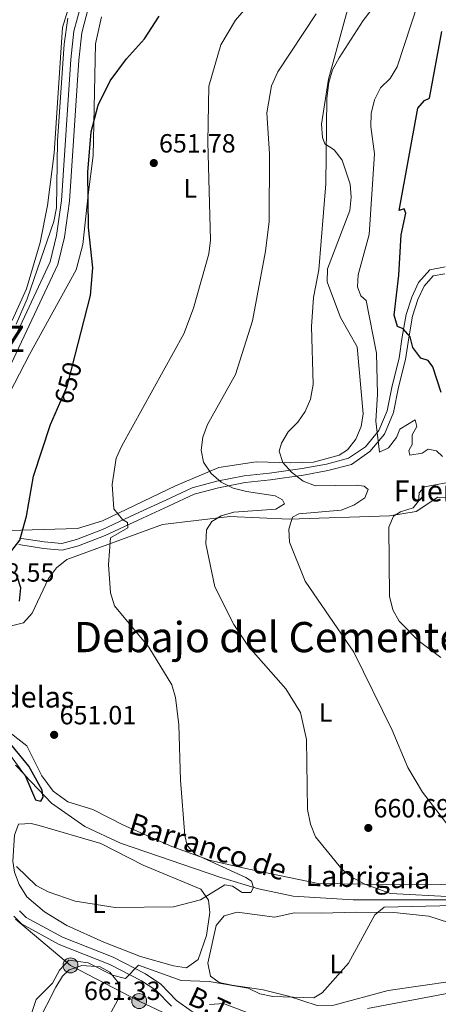
# Model space of a CAD drawing. Extents: x 621159 to 628065, y 729702 to 734452.
# Drawn here: x 625068 to 625227, y 730322 to 730697 of the extents above; entities that cross this region are included whole.
import ezdxf
from ezdxf.enums import TextEntityAlignment as Align

# ---------------------------------------------------------------- set-up
doc = ezdxf.new("R2010")
doc.units = 0
doc.header["$MEASUREMENT"] = 0
for name, pattern in [('DGN Style 3', [109.29674, 78.0691, -31.22764]), ('DGN Style 5', [54.64837, 23.42073, -31.22764]), ('DGN Style 7', [156.1382, 70.26219, -31.22764, 23.42073, -31.22764])]:
    doc.linetypes.add(name, pattern=pattern)
for name, color, linetype in [('Nivel 11', 7, 'Continuous'), ('Nivel 21', 7, 'Continuous'), ('Nivel 22', 7, 'Continuous'), ('Nivel 32', 7, 'Continuous'), ('Nivel 36', 7, 'Continuous'), ('Nivel 37', 7, 'Continuous'), ('Nivel 4', 7, 'Continuous'), ('Nivel 41', 7, 'Continuous'), ('Nivel 43', 7, 'Continuous'), ('Nivel 44', 7, 'Continuous'), ('Nivel 45', 7, 'Continuous'), ('Nivel 5', 7, 'Continuous'), ('Nivel 7', 7, 'Continuous')]:
    doc.layers.add(name, color=color, linetype=linetype)
doc.styles.add('Style-arial', font='arial.shx', dxfattribs={"bigfont": 'arialbig.shx'})
doc.styles.add('Style-ariali', font='ariali.shx', dxfattribs={"bigfont": 'arialibig.shx'})
doc.styles.add('Style-arialn', font='arialn.shx', dxfattribs={"bigfont": 'arialnbig.shx'})
doc.styles.add('Style-arialni', font='arialni.shx', dxfattribs={"bigfont": 'arialnibig.shx'})
doc.styles.add('Style-times', font='times.shx', dxfattribs={"bigfont": 'timesbig.shx'})
doc.styles.add('Style-timesi', font='timesi.shx', dxfattribs={"bigfont": 'timesibig.shx'})

# ---------------------------------------------------------------- blocks, each defined once
blk = doc.blocks.new('5PATER')
at = {"layer": 'Nivel 7', "linetype": 'Continuous', "lineweight": 0}
h = blk.add_hatch(color=53, dxfattribs=at)
edge = h.paths.add_edge_path()
edge.add_ellipse((0, 0), major_axis=(-1.1, -1.11), ratio=0.999422, start_angle=0, end_angle=360)
blk = doc.blocks.new('5PELE')
at = {"layer": 'Nivel 32', "linetype": 'Continuous', "lineweight": 0}
h = blk.add_hatch(color=9, dxfattribs=at)
edge = h.paths.add_edge_path()
edge.add_arc((0, 0), 2.85, 0, 360)
at = {"layer": 'Nivel 32', "color": 8, "linetype": 'Continuous', "lineweight": 0}
blk.add_circle((0, 0), 2.85, dxfattribs=at)

msp = doc.modelspace()

# ---------------------------------------------------------------- linework, layer by layer
at = {"layer": 'Nivel 11', "color": 142, "linetype": 'DGN Style 3', "lineweight": 13}
msp.add_polyline3d([(625237.32, 730361.79, 659.53), (625194.75, 730361.79, 657.95), (625171.92, 730363.16, 655.4), (625158.84, 730365.98, 654.22), (625144.5, 730370.27, 653.4), (625106.28, 730383.38, 653), (625092.72, 730389.67, 652.13), (625080.05, 730398.55, 651.07), (625069.75, 730409.36, 649.97), (625047.27, 730440.03, 646.7), (625032.99, 730460.63, 647.18), (625017.99, 730488.39, 643.55)], dxfattribs=at)
at = {"layer": 'Nivel 21', "color": 7, "linetype": 'DGN Style 3', "lineweight": 0}
for points in [[(625021.37, 730495.96, 645.88), (625033.02, 730511.1, 645.82), (625048.9, 730534.31, 645.82), (625055.48, 730546.39, 645.82), (625082.36, 730603.55, 645.82), (625084.91, 730613.99, 646.21), (625086.8, 730627.65, 646.21), (625090.36, 730681.26, 646.21), (625091.49, 730691.75, 645.82), (625094.12, 730701.42, 645.82), (625098.79, 730711.25, 646.21), (625111.48, 730732.66, 646.21), (625116.98, 730742.01, 645.43), (625124.88, 730750.3, 645.82), (625132, 730759.6, 646.21), (625138.91, 730770.56, 646.61), (625145.22, 730783.47, 647.4), (625157.36, 730830.83, 648.58), (625163.94, 730848.45, 649.37), (625217.36, 730962.14, 657.64), (625222.41, 730969.49, 658.43), (625257.09, 731007.4, 661.58)], [(625067.59, 730496.95, 650.05), (625076.95, 730495.5, 651.24), (625084.12, 730494.85, 652.42), (625090.29, 730496.47, 652.42), (625100.42, 730500.42, 653.99), (625112.95, 730506.21, 655.57), (625124.53, 730511.57, 657.14), (625134.35, 730516.16, 657.93), (625143.5, 730518.59, 659.9), (625153.73, 730520.63, 660.69), (625163.3, 730521.65, 663.05), (625175.85, 730523.4, 665.42), (625185.21, 730525.16, 666.6), (625194.15, 730527.49, 667.78), (625201.18, 730532.35, 668.96), (625206.79, 730539.02, 670.14), (625210.12, 730547.16, 670.54), (625212.11, 730556.85, 671.72), (625214.71, 730567.41, 673.3), (625215.96, 730575.61, 674.48), (625217.4, 730583.88, 676.05), (625219.42, 730590.23, 677.24), (625221.79, 730595.35, 678.02), (625225.31, 730599.23, 678.81), (625229.66, 730600.02, 679.6)], [(625230.52, 730315.77, 670.88), (625222.58, 730313.03, 670.09), (625205.17, 730305.26, 668.91), (625196.93, 730304.68, 668.51), (625187.39, 730305.7, 668.12), (625177.58, 730307.65, 666.94), (625167.39, 730310.47, 666.54), (625147.32, 730312.11, 665.6), (625146.37, 730312.99, 665.36), (625133.31, 730319.38, 663.79), (625127.63, 730323.52, 663), (625121.6, 730329.67, 661.82), (625115.73, 730333.56, 661.03), (625103.48, 730339.91, 659.85), (625084.21, 730347.52, 657.88), (625070.38, 730355.08, 656.54), (625067.86, 730357.56, 656.5)]]:
    msp.add_polyline3d(points, dxfattribs=at)
at = {"layer": 'Nivel 21', "color": 7, "linetype": 'Continuous', "lineweight": 0}
for points in [[(624908.19, 730577.72, 639.02), (624923.39, 730573.51, 639.42), (624949.49, 730551.96, 640.6), (624968.02, 730533.29, 641.78), (624976.85, 730527.09, 642.57), (624986.2, 730521.26, 642.18), (625000.48, 730509.16, 643.75), (625012.44, 730490.76, 645.33), (625012.78, 730489.91, 645.03), (625013.6, 730490.77, 645.03), (625030.59, 730512.86, 645.82), (625046.34, 730535.88, 645.82), (625052.8, 730547.75, 645.82), (625079.52, 730604.55, 645.82), (625081.96, 730614.55, 646.21), (625083.81, 730627.95, 646.21), (625087.37, 730681.52, 646.21), (625088.53, 730692.31, 645.82), (625091.3, 730702.46, 645.82)], [(625067.82, 730499.44, 650.05), (625077.25, 730497.98, 651.24), (625083.91, 730497.38, 652.42), (625089.52, 730498.85, 652.42), (625099.44, 730502.72, 653.99), (625111.9, 730508.48, 655.57), (625123.47, 730513.83, 657.14), (625133.49, 730518.52, 657.93), (625142.93, 730521.03, 659.9), (625153.35, 730523.1, 660.69), (625163, 730524.13, 663.05), (625175.44, 730525.86, 665.42), (625184.67, 730527.6, 666.6), (625193.09, 730529.79, 667.78), (625199.49, 730534.21, 668.96), (625204.63, 730540.33, 670.14), (625207.72, 730547.89, 670.54), (625209.67, 730557.4, 671.72), (625212.26, 730567.9, 673.3), (625213.5, 730576.02, 674.48), (625214.97, 730584.48, 676.05), (625217.09, 730591.14, 677.24), (625219.69, 730596.75, 678.02), (625224.03, 730601.54, 678.81), (625229.8, 730602.59, 679.6)], [(625125.67, 730321.25, 663), (625119.69, 730327.35, 661.82), (625114.22, 730330.97, 661.03), (625102.24, 730337.18, 659.85), (625082.93, 730344.81, 657.88), (625068.59, 730352.65, 656.54), (625065.67, 730355.51, 656.5)]]:
    msp.add_polyline3d(points, dxfattribs=at)
at = {"layer": 'Nivel 22', "color": 30, "linetype": 'DGN Style 5', "lineweight": 30, "elevation": 650, "flags": 128}
msp.add_lwpolyline([(625083.22, 730550.79), (625085.96, 730557.06), (625089.05, 730569.1)], dxfattribs=at)
at = {"layer": 'Nivel 32', "color": 6, "linetype": 'DGN Style 7', "lineweight": 0}
msp.add_polyline3d([(625190.4, 730291.66, 671.55), (625160.26, 730301.16, 667.68), (625113.37, 730323.26, 662.14), (625087.24, 730336.83, 660.72), (625066.35, 730354.46, 656.52)], dxfattribs=at)
at = {"layer": 'Nivel 36', "color": 92, "linetype": 'Continuous', "lineweight": 0}
for points in [[(625200.24, 730728.31, 660.42), (625185.48, 730674.12, 665.15), (625182.77, 730656.9, 664.22), (625183.17, 730651.88, 664.26), (625183.97, 730649.5, 664.36), (625187.6, 730647.19, 665.94), (625190.59, 730643.2, 665.87), (625193.7, 730634.13, 667.51), (625194.07, 730629.1, 667.18), (625193.55, 730624.09, 666.84), (625185.08, 730601.91, 665.94), (625184.95, 730596.91, 665.94), (625190.02, 730583.4, 667.51), (625196.28, 730572.16, 668.3), (625198.57, 730546.71, 669.09), (625197.91, 730541.85, 668.73)], [(625087.24, 730703.56, 644.83), (625084.17, 730693.75, 644.83), (625081, 730645.85, 644.15), (625078.49, 730626.01, 644.83), (625075.74, 730611.88, 644.83), (625070.52, 730594.22, 644.83), (625065.09, 730582.22, 644.8)], [(625179.74, 730528.36, 666.97), (625171.15, 730528.08, 666.14), (625157.91, 730528.41, 663.57), (625143.7, 730526.28, 659.63), (625127.17, 730519.35, 656.48), (625099.37, 730506, 653.5), (625089.91, 730503.1, 652.09), (625059.57, 730502.24, 648.6), (625045.85, 730498.45, 647.81), (625029, 730498.46, 646.24), (625028.5, 730500.12, 645.45), (625030.32, 730502.59, 645.45), (625033.8, 730505.73, 646.24), (625043.47, 730517.19, 647.42), (625048.52, 730524.88, 647.81), (625071.62, 730569.24, 647.72), (625089.37, 730601.46, 649.43), (625091.98, 730611.13, 649.38), (625093.9, 730630.09, 650.18), (625095.84, 730644.96, 649.5), (625096.72, 730687.45, 649.39), (625099.08, 730697.83, 649.39)], [(625197.91, 730541.85, 668.73), (625195.85, 730537.13, 668.31), (625192.61, 730533.01, 667.84), (625189.47, 730531.02, 667.51), (625179.74, 730528.36, 666.97)], [(625059.74, 730464.71, 650.18), (625069.33, 730467.18, 651.75), (625072.7, 730470.81, 651.73), (625078.93, 730484.03, 652.54), (625081.95, 730488.17, 652.9), (625085.83, 730491.29, 653.27), (625122.22, 730504.64, 657.15), (625147.85, 730507.63, 660.5), (625170.49, 730506.58, 664.36), (625208.66, 730507.86, 669.87), (625218.74, 730509.5, 671.45), (625227.01, 730514.95, 673.02), (625244.95, 730514.66, 678.08)], [(625125.76, 730382.03, 654.12), (625107.47, 730390.14, 654.15), (625095.7, 730396.11, 652.54), (625086.18, 730399.07, 651.78), (625080.65, 730403.16, 651.75), (625076.38, 730409.02, 651.75), (625070.6, 730420.42, 651.75), (625062.02, 730427.04, 650.96)], [(625113.82, 730340.24, 658.06), (625099.87, 730345.66, 656.89), (625085.88, 730352.02, 656.48), (625077.34, 730357.16, 656.48), (625070.61, 730362.96, 656.48), (625067.74, 730367.55, 656.48), (625065.95, 730372.3, 656.12), (625065.27, 730376.47, 655.69), (625065.95, 730386.39, 655.69), (625067.44, 730390.52, 654.12), (625072.32, 730390.88, 652.94), (625075.37, 730390.01, 652.54), (625098.77, 730383.19, 653.12), (625114.84, 730374.94, 654.12), (625136.81, 730365.83, 655.69), (625139.71, 730361.66, 656.1), (625140.27, 730356.9, 656.48), (625138.94, 730348.15, 657.27), (625135.79, 730339.06, 658.06), (625131.33, 730335.93, 659.63), (625126.42, 730336.61, 658.97), (625113.82, 730340.24, 658.06)], [(625252.12, 730367.81, 665.04), (625216.41, 730367.48, 661.04), (625181.45, 730367.95, 658.39), (625155.16, 730373.41, 655.69), (625140.51, 730376.68, 655.77), (625125.76, 730382.03, 654.12)], [(625148.67, 730329.3, 659.63), (625143.83, 730330.36, 659.63), (625140.58, 730332.78, 659.63), (625139.51, 730337.71, 659.03), (625142.71, 730351.99, 658.43), (625145.72, 730355.74, 658.06), (625150.69, 730357.09, 658.03), (625165.05, 730355.23, 657.27), (625172.33, 730356.87, 658.06), (625182.74, 730356.7, 658.06), (625195.79, 730357.02, 659.63), (625210.33, 730357, 659.63), (625223.55, 730355.5, 661.21), (625231.15, 730353.18, 661.21)], [(625069.62, 730258.99, 662.78), (625073.16, 730306.51, 661.24), (625074.7, 730314.81, 661.21), (625081.68, 730328.51, 661.21), (625084.24, 730332.67, 661.21), (625086.72, 730335.15, 661.21), (625091.57, 730336.81, 661.21), (625098.47, 730336.22, 661.21), (625102.25, 730334.3, 661.21), (625105.51, 730330.17, 661.21), (625105.88, 730328.35, 661.21), (625105.1, 730323.46, 661.74), (625099.04, 730312.29, 661.19), (625093.44, 730297.68, 662.39), (625090.88, 730287.1, 663.02), (625089.72, 730277.14, 663.43), (625087.02, 730267.79, 663.62), (625076.88, 730243.12, 664.36), (625073.24, 730238, 663.57), (625071.42, 730239.82, 663.57), (625069.62, 730258.99, 662.78)], [(625232.78, 730330.77, 664.45), (625208.15, 730327.26, 662), (625187.49, 730321.66, 661.21), (625181.05, 730321.51, 661.21), (625170.15, 730325.15, 661.21), (625160.53, 730327.52, 659.69), (625148.67, 730329.3, 659.63)]]:
    msp.add_polyline3d(points, dxfattribs=at)
at = {"layer": 'Nivel 4', "color": 30, "linetype": 'Continuous', "lineweight": 30, "flags": 128}
for points, elevation in [([(625089.05, 730569.1), (625094.89, 730591.8), (625095.69, 730602.26), (625094.14, 730617.56), (625093.78, 730638.7), (625095.13, 730654.03), (625097.78, 730664.23), (625102.31, 730673.4), (625108.57, 730681.84), (625115.46, 730689.41), (625120.95, 730698.04)], 650), ([(625228.28, 730554.78), (625225.12, 730564.61), (625223.33, 730567.02), (625220.53, 730567.9), (625217.57, 730571.93), (625216.5, 730575.96), (625213.84, 730579.08), (625211.65, 730580), (625210.36, 730584.2), (625212.24, 730599.44), (625213.02, 730614.81), (625214.81, 730623.09), (625214.19, 730624.75), (625212.32, 730624.12), (625219.37, 730663.02), (625221.92, 730666), (625223.84, 730666.81), (625228.51, 730692.23)], 675), ([(625067.95, 730498.6), (625070.53, 730507.78), (625073.12, 730523.02), (625079.65, 730542.6), (625083.22, 730550.79)], 650), ([(625063.24, 730492.57), (625067.95, 730498.6)], 650), ([(625067.78, 730475.44), (625068.32, 730480.46), (625067.02, 730484.44)], 650), ([(625066.36, 730413.03), (625069.86, 730409.28), (625073.89, 730399.87), (625075.95, 730399.29), (625076.9, 730400.89), (625076.41, 730403.44), (625071.42, 730412.59), (625055.19, 730432.31)], 650)]:
    msp.add_lwpolyline(points, dxfattribs=dict(at, elevation=elevation))
at = {"layer": 'Nivel 5', "color": 30, "linetype": 'Continuous', "lineweight": 0, "flags": 128}
for points, elevation in [([(625179.61, 730557.89), (625178.91, 730579.96), (625179.68, 730591.04), (625181.72, 730601.53), (625184.46, 730634.18), (625184.8, 730666.84), (625185.6, 730672.84), (625186.89, 730677.67), (625189.45, 730682.16), (625198.65, 730696.35), (625209.07, 730709.96), (625218.99, 730734.9), (625220.6, 730739.72), (625224.52, 730761.55), (625224.1, 730772.03), (625221.24, 730787.95), (625222.35, 730792.34), (625229.53, 730794.69)], 665), ([(625164.08, 730712.87), (625150.04, 730696.53), (625144.4, 730687.13), (625139.86, 730671.42), (625139.51, 730650.18), (625140.49, 730612.85), (625139.82, 730607.57), (625134, 730586.97), (625130.36, 730577.12), (625106.75, 730534.48), (625104.67, 730529.81), (625103.09, 730519.77), (625103.76, 730510.54), (625106.97, 730506.48), (625108.91, 730505.38), (625109.08, 730503.35), (625102.51, 730499.5), (625101.7, 730489.4), (625102.43, 730478.61), (625103.96, 730473.68), (625117.07, 730457.91), (625125.8, 730443.58), (625127.2, 730438.78)], 655), ([(625228.84, 730530.5), (625226.47, 730532.66), (625223.3, 730533.21), (625221.05, 730531.77), (625216.32, 730530.93), (625215.98, 730532.75), (625217.25, 730535.08), (625217.3, 730538.67), (625219.03, 730541.93), (625218.36, 730544.43), (625212.62, 730540.86), (625211.29, 730537.71), (625208.24, 730533.73), (625204.85, 730532.17), (625203.47, 730543.92), (625204.11, 730554.21), (625203.67, 730569.85), (625199.71, 730589.87), (625197.72, 730591.57), (625196.46, 730594.99), (625196.67, 730599.65), (625200.87, 730615), (625202.98, 730645.66), (625201.55, 730656.03), (625201.72, 730661.02), (625202.95, 730666.17), (625205.24, 730670.83), (625208.89, 730674.26), (625211.51, 730678.75), (625219.71, 730703.49)], 670), ([(625086.19, 730697.32), (625084.89, 730687.39), (625082.27, 730650.64), (625081.96, 730625.04), (625080.93, 730619.93), (625070.7, 730590.43), (625066.57, 730580.84)], 645), ([(625180.75, 730698.96), (625166.09, 730676.89), (625163.7, 730671.52), (625161.93, 730661.25), (625162.93, 730645.68), (625162.82, 730619.96), (625161.5, 730608.55), (625156.44, 730582.15), (625149.99, 730561.68), (625139.36, 730542.7), (625137.57, 730537.82), (625137.02, 730532.85), (625137.86, 730528.36), (625140.82, 730523.96), (625144.62, 730520.66), (625149.19, 730518.46), (625154.18, 730517.1), (625165.09, 730515.48), (625167.97, 730513.95), (625168.73, 730512.43), (625165.34, 730510.4), (625149.41, 730509.3), (625144.61, 730507.88), (625140.97, 730505.69), (625139.02, 730502.56), (625138.76, 730497.23), (625142.13, 730480.9), (625149.41, 730466.51), (625154.97, 730458.21), (625169.2, 730442.03), (625174.72, 730433.09), (625177.1, 730422.83), (625177.48, 730396.1), (625178.57, 730390.61), (625180.5, 730385.69), (625190.62, 730373.36), (625194.56, 730370.28), (625199.3, 730367.74), (625209.01, 730364.13), (625233.02, 730362.95)], 660), ([(625237.67, 730381.26), (625221.23, 730402.75), (625215.56, 730412.13), (625209.61, 730426.28), (625195.01, 730456.04), (625176.53, 730483.03), (625170.62, 730497.82), (625170.29, 730502.81), (625171.73, 730507.38), (625174.19, 730508.64), (625190.18, 730510.07), (625195.09, 730511.92), (625199.23, 730514.71), (625200.51, 730517.92), (625198.99, 730519.2), (625195.94, 730519.54), (625180.46, 730519.3), (625175.82, 730521.14), (625171.33, 730524.47), (625168.05, 730528.24), (625166.6, 730532.51), (625167.53, 730535.55), (625170.08, 730539.85), (625173.7, 730543.48), (625176.59, 730547.64), (625178.52, 730552.26), (625179.61, 730557.89)], 665), ([(625208.65, 730477.32), (625208.42, 730503.61), (625210.16, 730507.72), (625212.78, 730509.45), (625217.65, 730510.97), (625219.68, 730513.5), (625219.9, 730516.59), (625221.93, 730518.96), (625234.24, 730521.23)], 670), ([(625228.22, 730453.93), (625219.51, 730460.46), (625212.32, 730467.83), (625209.85, 730472.17), (625208.65, 730477.32)], 670), ([(625127.2, 730438.78), (625128.41, 730428.36), (625129.13, 730407.36), (625130.71, 730386.24), (625131.63, 730382.43), (625134.76, 730379.05), (625153.96, 730370.31), (625156.15, 730368.87), (625156.83, 730366.42), (625155.81, 730364.56), (625152.6, 730364.56), (625148.88, 730367.02), (625146, 730367.53), (625136.69, 730361.78), (625126.45, 730359.09), (625104.18, 730358.86), (625088.98, 730361.32), (625078.8, 730364.81), (625074.21, 730367.18), (625066.65, 730374.47)], 655), ([(625233.15, 730359.65), (625206.65, 730359.01), (625203.09, 730356.06), (625193.07, 730337.65), (625183.01, 730326.38), (625179.88, 730324.52), (625164.23, 730324.98), (625159.33, 730325.98), (625154.91, 730328.19), (625139.96, 730330.65), (625129.4, 730331.1), (625113.15, 730336.85), (625108.13, 730331.8), (625103.24, 730333.06), (625093.94, 730337.8), (625086.58, 730338.83), (625083.03, 730335.02), (625080.37, 730330.02), (625074.22, 730323.86), (625070.82, 730314.05)], 660), ([(625200.32, 730320.47), (625231.24, 730326.25)], 665), ([(625140.17, 730321.88), (625145.41, 730322.3), (625159.37, 730316.96)], 665)]:
    msp.add_lwpolyline(points, dxfattribs=dict(at, elevation=elevation))

# ---------------------------------------------------------------- block references
at = {"layer": 'Nivel 32', "color": 8, "linetype": 'Continuous', "lineweight": 0}
for p in [(625087.24, 730336.83, 660.72), (625113.37, 730323.26, 662.14)]:
    msp.add_blockref('5PELE', p, dxfattribs=at)
at = {"layer": 'Nivel 7', "color": 53, "linetype": 'Continuous', "lineweight": 0}
for p in [(625118.94, 730642.15, 651.78), (625081.01, 730424.55, 651), (625200.58, 730389.13, 660.69)]:
    msp.add_blockref('5PATER', p, dxfattribs=at)

# ---------------------------------------------------------------- texts
at = {"layer": 'Nivel 37', "color": 92, "linetype": 'Continuous', "lineweight": 0, "style": 'Style-arialn'}
for p in [(625132.82, 730632.52, 653.89), (625184.35, 730433.04, 661.52), (625098.03, 730360.25, 654.97), (625188.39, 730337.36, 659.69)]:
    msp.add_text('L', height=7, dxfattribs=at).set_placement(p, align=Align.MIDDLE_CENTER)
at = {"layer": 'Nivel 41', "color": 7, "linetype": 'Continuous', "lineweight": 0, "style": 'Style-arial'}
for s, p in [('651.78', (625120.92, 730646.15, 651.78)), ('648.55', (625051.98, 730482.83, 648.55)), ('651.01', (625083.09, 730428.55, 651)), ('660.69', (625202.56, 730393.13, 660.69)), ('661.33', (625092.37, 730323.65, 661.33))]:
    msp.add_text(s, height=7, dxfattribs=at).set_placement(p)
at = {"layer": 'Nivel 41', "color": 7, "linetype": 'Continuous', "lineweight": 0, "style": 'Style-ariali'}
msp.add_text('650', height=7, rotation=75.5892, dxfattribs=at).set_placement((625086.33, 730558.52, 650), align=Align.MIDDLE_CENTER)
at = {"layer": 'Nivel 43', "color": 4, "linetype": 'Continuous', "lineweight": 0, "style": 'Style-times'}
msp.add_text('Fuente de Labrigaia', height=8, dxfattribs=at).set_placement((625210.22, 730513.4, 668.43))
at = {"layer": 'Nivel 43', "color": 4, "linetype": 'Continuous', "lineweight": 0, "style": 'Style-timesi'}
for s, rotation, p in [('Barranco de', 342.7256, (625108.76, 730387.39, 653.8)), ('Labrigaia', 358.6194, (625176.65, 730367.08, 657.35))]:
    msp.add_text(s, height=8, rotation=rotation, dxfattribs=at).set_placement(p)
at = {"layer": 'Nivel 44', "color": 53, "linetype": 'Continuous', "lineweight": 0, "style": 'Style-arial'}
msp.add_text('Las Candelas', height=8, dxfattribs=at).set_placement((625022.12, 730434.95, 650.66))
at = {"layer": 'Nivel 44', "color": 7, "linetype": 'Continuous', "lineweight": 0, "style": 'Style-arialni'}
msp.add_text('B.T.', height=7.5, rotation=335.0945, dxfattribs=at).set_placement((625139.72, 730318.4, 664.53), align=Align.CENTER)
at = {"layer": 'Nivel 45', "color": 7, "linetype": 'Continuous', "lineweight": 0, "style": 'Style-times'}
msp.add_text('ALZ%%211RRIZ', height=10, dxfattribs=at).set_placement((624968.55, 730570.2, 640.27))
msp.add_text('Debajo del Cementerio', height=11.5, dxfattribs=at).set_placement((625172.34, 730461.75, 662.57), align=Align.MIDDLE_CENTER)

doc.saveas('drawing.dxf')
